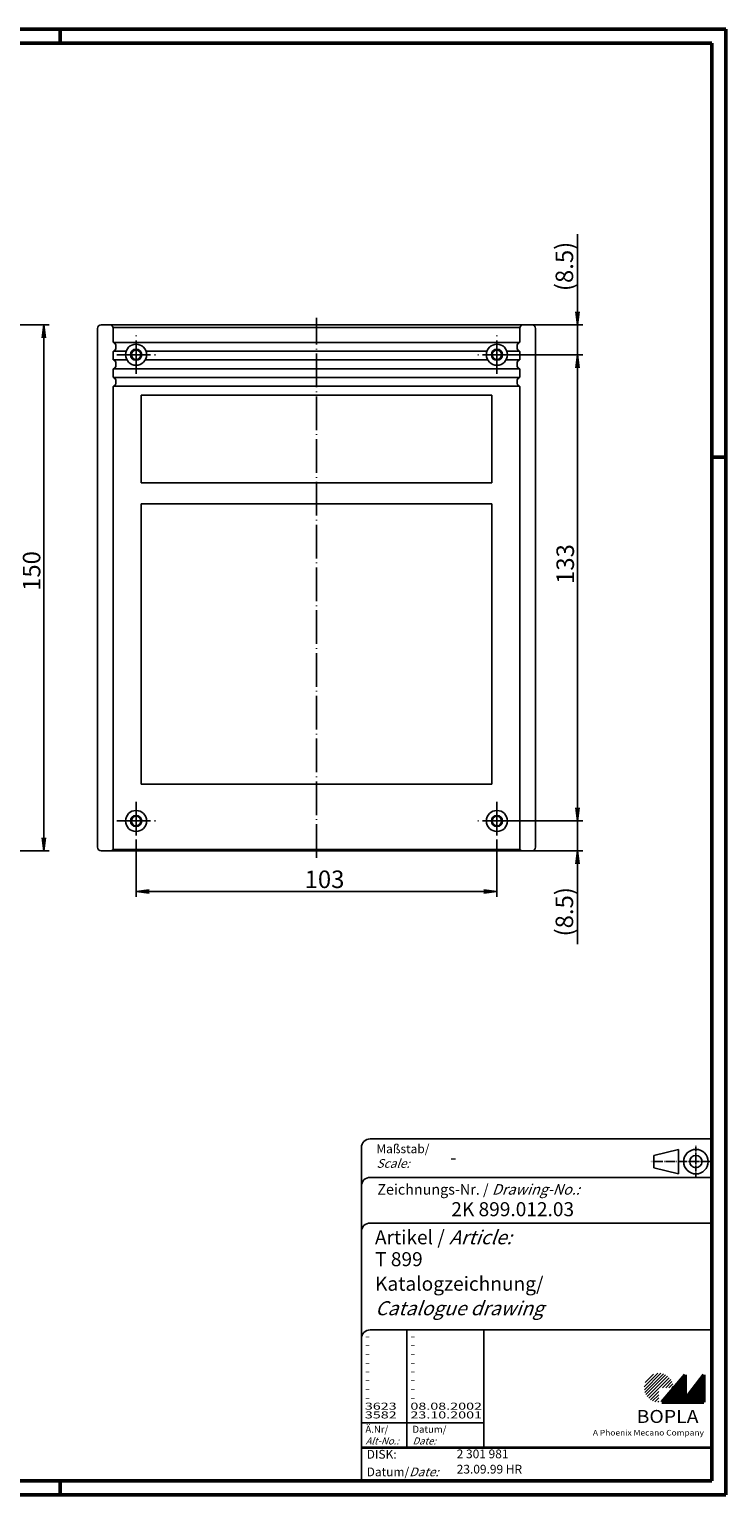
# Model space of a CAD drawing. Extents: x 1 to 593, y 1 to 419.
# Drawn here: x 394 to 593, y 1 to 419 of the extents above; entities that cross this region are included whole.
import ezdxf

# ---------------------------------------------------------------- set-up
doc = ezdxf.new("R2010")
doc.units = 0
doc.header["$LTSCALE"] = 0.4
doc.header["$MEASUREMENT"] = 0
doc.header["$PDMODE"] = 35
doc.header["$PDSIZE"] = -2
doc.linetypes.add('ACAD_ISO04W100', pattern=[30.5, 24, -3, 0.5, -3])
doc.layers.get('0').update_dxf_attribs({"linetype": 'CONTINUOUS'})
doc.layers.get('DEFPOINTS').update_dxf_attribs({"linetype": 'CONTINUOUS'})
doc.layers.add('1', color=7, linetype='CONTINUOUS')
doc.layers.add('2', color=7, linetype='CONTINUOUS')
doc.styles.get("Standard").update_dxf_attribs({"font": 'ISOCP.shx', "width": 1.2})
doc.dimstyles.new('PHOENIX', dxfattribs={"dimtxt": 3.5, "dimasz": 3.72, "dimexe": 1.5, "dimexo": 0, "dimgap": 2, "dimtad": 1, "dimdsep": 46, "dimtxsty": 'STANDARD', "dimblk1": '_OPEN15', "dimblk2": '_OPEN15', "dimsah": 1, "dimcen": 0, "dimclrd": 1, "dimclre": 1, "dimclrt": 5, "dimadec": 0, "dimazin": 0, "dimtfac": 0.666667, "dimtmove": 0, "dimatfit": 0, "dimldrblk": '_OPEN15', "dimfxl": 1, "dimtolj": 1, "dimarcsym": 0})

# ---------------------------------------------------------------- blocks, each defined once
blk = doc.blocks.new('_OPEN15', base_point=(1, 0))
at = {"color": 0, "linetype": 'ByBlock'}
for p, q in [((1, 0), (0, 0.13)), ((0, 0), (1, 0)), ((1, 0), (0, -0.13))]:
    blk.add_line(p, q, dxfattribs=at)
blk = doc.blocks.new('*D6')
at = {"color": 1, "linetype": 'ByBlock'}
for p, q in [((533.2, 326.18), (552.2, 326.18)), ((550.7, 322.46), (550.7, 196.9)), ((533.2, 193.18), (552.2, 193.18))]:
    blk.add_line(p, q, dxfattribs=at)
at = {"layer": 'DEFPOINTS', "color": 0, "linetype": 'ByBlock'}
for p in [(533.2, 326.18), (533.2, 193.18), (550.7, 193.18)]:
    blk.add_point(p, dxfattribs=at)
at = {"color": 1, "linetype": 'ByBlock', "xscale": 3.72, "yscale": 3.72, "zscale": 3.72}
for p, rotation in [((550.7, 326.18), 90), ((550.7, 193.18), 270)]:
    blk.add_blockref('_OPEN15', p, dxfattribs=dict(at, rotation=rotation))
at = {"color": 5, "linetype": 'ByBlock', "insert": (547.2, 266.47), "char_height": 5, "attachment_point": 5, "rotation": 90}
blk.add_mtext('\\A1;133', dxfattribs=at)
blk = doc.blocks.new('*D7')
at = {"color": 1, "linetype": 'ByBlock'}
for p, q in [((550.7, 196.9), (550.7, 200.62)), ((534.27, 193.18), (552.2, 193.18)), ((550.7, 193.18), (550.7, 184.68)), ((537.7, 184.68), (552.2, 184.68)), ((550.7, 180.96), (550.7, 158.03))]:
    blk.add_line(p, q, dxfattribs=at)
at = {"layer": 'DEFPOINTS', "color": 0, "linetype": 'ByBlock'}
for p in [(534.27, 193.18), (537.7, 184.68), (550.7, 184.68)]:
    blk.add_point(p, dxfattribs=at)
at = {"color": 1, "linetype": 'ByBlock', "xscale": 3.72, "yscale": 3.72, "zscale": 3.72}
for p, rotation in [((550.7, 193.18), 270), ((550.7, 184.68), 90)]:
    blk.add_blockref('_OPEN15', p, dxfattribs=dict(at, rotation=rotation))
at = {"color": 5, "linetype": 'ByBlock', "insert": (546.95, 167.28), "char_height": 5, "attachment_point": 5, "rotation": 90}
blk.add_mtext('\\A1;(8.5)', dxfattribs=at)
blk = doc.blocks.new('*D8')
at = {"color": 1, "linetype": 'ByBlock'}
for p, q in [((550.7, 338.4), (550.7, 360.61)), ((537.7, 334.68), (552.2, 334.68)), ((550.7, 326.18), (550.7, 334.68)), ((533.2, 326.18), (552.2, 326.18)), ((550.7, 322.46), (550.7, 318.74))]:
    blk.add_line(p, q, dxfattribs=at)
at = {"layer": 'DEFPOINTS', "color": 0, "linetype": 'ByBlock'}
for p in [(537.7, 334.68), (550.7, 334.68), (533.2, 326.18)]:
    blk.add_point(p, dxfattribs=at)
at = {"color": 1, "linetype": 'ByBlock', "xscale": 3.72, "yscale": 3.72, "zscale": 3.72}
for p, rotation in [((550.7, 334.68), 270), ((550.7, 326.18), 90)]:
    blk.add_blockref('_OPEN15', p, dxfattribs=dict(at, rotation=rotation))
at = {"color": 5, "linetype": 'ByBlock', "insert": (546.95, 351.36), "char_height": 5, "attachment_point": 5, "rotation": 90}
blk.add_mtext('\\A1;(8.5)', dxfattribs=at)
blk = doc.blocks.new('*D9')
at = {"color": 1, "linetype": 'ByBlock'}
for p, q in [((424.7, 187.68), (424.7, 171.54)), ((527.7, 187.68), (527.7, 171.54)), ((428.42, 173.04), (523.98, 173.04))]:
    blk.add_line(p, q, dxfattribs=at)
at = {"layer": 'DEFPOINTS', "color": 0, "linetype": 'ByBlock'}
for p in [(424.7, 187.68), (527.7, 187.68), (527.7, 173.04)]:
    blk.add_point(p, dxfattribs=at)
at = {"color": 1, "linetype": 'ByBlock', "xscale": 3.72, "yscale": 3.72, "zscale": 3.72, "rotation": 180}
blk.add_blockref('_OPEN15', (424.7, 173.04), dxfattribs=at)
at = {"color": 1, "linetype": 'ByBlock', "xscale": 3.72, "yscale": 3.72, "zscale": 3.72}
blk.add_blockref('_OPEN15', (527.7, 173.04), dxfattribs=at)
at = {"color": 5, "linetype": 'ByBlock', "insert": (478.49, 176.54), "char_height": 5, "attachment_point": 5}
blk.add_mtext('\\A1;103', dxfattribs=at)
blk = doc.blocks.new('*D12')
at = {"color": 1, "linetype": 'ByBlock'}
for p, q in [((346.51, 334.68), (399.88, 334.68)), ((398.38, 188.4), (398.38, 330.96)), ((346.51, 184.68), (399.88, 184.68))]:
    blk.add_line(p, q, dxfattribs=at)
at = {"layer": 'DEFPOINTS', "color": 0, "linetype": 'ByBlock'}
for p in [(346.51, 334.68), (398.38, 334.68), (346.51, 184.68)]:
    blk.add_point(p, dxfattribs=at)
at = {"color": 1, "linetype": 'ByBlock', "xscale": 3.72, "yscale": 3.72, "zscale": 3.72}
for p, rotation in [((398.38, 334.68), 90), ((398.38, 184.68), 270)]:
    blk.add_blockref('_OPEN15', p, dxfattribs=dict(at, rotation=rotation))
at = {"color": 5, "linetype": 'ByBlock', "insert": (394.88, 264.48), "char_height": 5, "attachment_point": 5, "rotation": 90}
blk.add_mtext('\\A1;150', dxfattribs=at)
blk = doc.blocks.new('PH_GRPBLK')
at = {"layer": 'DEFPOINTS', "color": 0, "linetype": 'Continuous'}
blk.add_point((0, 0), dxfattribs=at)

msp = doc.modelspace()

# ---------------------------------------------------------------- hatches: boundary and pattern name
at = {"linetype": 'Continuous', "lineweight": 25}
h = msp.add_hatch(dxfattribs=at)
h.set_pattern_fill('_U', color=1, scale=0.65, angle=45, style=0, pattern_type=0)
h.set_pattern_definition([(45, (174, -32.08885), (-0.4596194, 0.4596194), [])])
edge = h.paths.add_edge_path(flags=0)
edge.add_line((573.883475, 27.3645381), (573.883475, 31.5145381))
edge.add_line((573.883475, 31.5145381), (578.033475, 31.5145381))
edge.add_arc((573.883475, 31.5145381), 4.15, 0, 270)
h = msp.add_hatch(dxfattribs=at)
h.set_pattern_fill('_U', color=1, scale=0.1, angle=45, style=0, pattern_type=0)
h.set_pattern_definition([(45, (174, -32.08885), (-0.070710678, 0.070710678), [])])
h.paths.add_polyline_path([(581.433475, 35.1645381), (574.733475, 27.3645381), (586.733475, 27.3645381), (586.733475, 35.1645381), (581.433475, 28.2645381)], flags=0)

# ---------------------------------------------------------------- linework, layer by layer
at = {"color": 1, "linetype": 'Continuous', "lineweight": 50}
for p, q in [((1, 419), (593, 419)), ((403, 419), (403, 415)), ((593, 419), (593, 1)), ((589, 297), (593, 297)), ((403, 1), (403, 5)), ((593, 1), (1, 1))]:
    msp.add_line(p, q, dxfattribs=at)
at = {"color": 3, "linetype": 'Continuous', "lineweight": 50}
for p, q in [((20, 415), (589, 415)), ((589, 415), (589, 5)), ((589, 5), (20, 5))]:
    msp.add_line(p, q, dxfattribs=at)
at = {"color": 5, "linetype": 'Continuous'}
for p, q in [((589, 102.5), (491.5, 102.5)), ((489, 100), (489, 5)), ((579.5, 99.5), (572.5, 97.75)), ((572.5, 94.25), (572.5, 97.75)), ((579.5, 92.5), (579.5, 99.5)), ((579.5, 92.5), (572.5, 94.25)), ((589, 91.5), (491.5, 91.5)), ((589, 78.5), (491.5, 78.5)), ((589, 48), (491.5, 48)), ((524, 48), (524, 14.5))]:
    msp.add_line(p, q, dxfattribs=at)
at = {"color": 1, "linetype": 'ACAD_ISO04W100', "ltscale": 0.145161}
msp.add_line((584.5, 91.5), (584.5, 100.5), dxfattribs=at)
at = {"color": 1, "linetype": 'ACAD_ISO04W100', "ltscale": 0.282258}
msp.add_line((589, 96), (571.5, 96), dxfattribs=at)
at = {"color": 1, "linetype": 'Continuous'}
for p, q in [((502, 48), (502, 14.5)), ((489, 21.5), (524, 21.5))]:
    msp.add_line(p, q, dxfattribs=at)
at = {"color": 7, "linetype": 'Continuous', "lineweight": 50}
for p, q in [((581.433475, 35.1645381), (574.733475, 27.3645381)), ((581.433475, 28.2645381), (581.433475, 35.1645381)), ((586.733475, 35.1645381), (581.433475, 28.2645381)), ((586.733475, 27.3645381), (586.733475, 35.1645381)), ((574.733475, 27.3645381), (586.733475, 27.3645381))]:
    msp.add_line(p, q, dxfattribs=at)
at = {"color": 5, "linetype": 'Continuous', "lineweight": 35}
msp.add_line((489, 14.5), (589, 14.5), dxfattribs=at)
at = {"color": 5, "linetype": 'Continuous'}
for radius in [3.5, 1.75]:
    msp.add_circle((584.5, 96), radius, dxfattribs=at)
for centre in [(491.5, 100), (491.5, 89), (491.5, 76), (491.5, 45.5)]:
    msp.add_arc(centre, 2.5, 90, 180, dxfattribs=at)
at = {"layer": '1', "color": 7, "linetype": 'Continuous'}
for p, q in [((414.7040085, 334.6772715), (537.7040085, 334.6772715)), ((417.7040085, 334.6772715), (418.1382533, 333.899016)), ((534.7040085, 334.6772715), (534.2697637, 333.899016)), ((413.7040085, 185.6772715), (413.7040085, 333.6772715)), ((418.1382533, 333.899016), (534.2697637, 333.899016)), ((418.1382533, 329.8658333), (418.1382533, 333.899016)), ((534.2697637, 333.899016), (534.2697637, 329.8658333)), ((538.7040085, 333.6772715), (538.7040085, 185.6772715)), ((418.1382533, 324.8658333), (418.1382533, 326.9887097)), ((418.1382533, 324.8658333), (418.1382533, 326.9887097)), ((418.2715867, 329.6772715), (534.1364304, 329.6772715)), ((418.2715867, 327.1772715), (421.8755814, 327.1772715)), ((418.9382533, 328.1200806), (418.9382533, 328.7344625)), ((427.5324357, 327.1772715), (524.8755814, 327.1772715)), ((530.5324357, 327.1772715), (534.1364304, 327.1772715)), ((533.4697637, 328.1200806), (533.4697637, 328.7344625)), ((534.2697637, 324.8658333), (534.2697637, 326.9887097)), ((418.1382533, 319.8658333), (418.1382533, 322.1772715)), ((418.1382533, 319.8658333), (418.1382533, 321.9887097)), ((418.2715867, 324.6772715), (422.1059323, 324.6772715)), ((418.2715867, 322.1772715), (534.1364304, 322.1772715)), ((418.9382533, 323.1200806), (418.9382533, 323.7344625)), ((427.3020847, 324.6772715), (525.1059323, 324.6772715)), ((530.3020847, 324.6772715), (534.1364304, 324.6772715)), ((533.4697637, 323.1200806), (533.4697637, 323.7344625)), ((534.2697637, 319.8658333), (534.2697637, 321.9887097)), ((418.2715867, 319.6772715), (534.1364304, 319.6772715)), ((418.9382533, 318.1200806), (418.9382533, 318.7344625)), ((533.4697637, 318.1200806), (533.4697637, 318.7344625)), ((418.1382533, 185.044126), (418.1382533, 316.9887097)), ((418.2715867, 317.1772715), (534.1364304, 317.1772715)), ((426.1290085, 314.6772715), (526.2790085, 314.6772715)), ((426.1290085, 289.6772715), (426.1290085, 314.6772715)), ((526.2790085, 289.6772715), (526.2790085, 314.6772715)), ((534.2697637, 185.044126), (534.2697637, 316.9887097)), ((426.1290085, 289.6772715), (526.2790085, 289.6772715)), ((426.1290085, 283.6772715), (526.2790085, 283.6772715)), ((426.1290085, 203.6772715), (426.1290085, 283.6772715)), ((526.2790085, 203.6772715), (526.2790085, 283.6772715)), ((426.1290085, 203.6772715), (526.2790085, 203.6772715)), ((537.7040085, 184.6772715), (414.7040085, 184.6772715)), ((417.7040085, 184.6772715), (418.1382533, 185.044126)), ((418.1382533, 185.044126), (534.2697637, 185.044126)), ((534.7040085, 184.6772715), (534.2697637, 185.044126))]:
    msp.add_line(p, q, dxfattribs=at)
at = {"layer": '1', "color": 1, "linetype": 'ACAD_ISO04W100'}
for p, q in [((476.2040085, 182.6772715), (476.2040085, 336.6772715)), ((424.7040085, 320.6772715), (424.7040085, 331.6772715)), ((527.7040085, 320.6772715), (527.7040085, 331.6772715)), ((419.2040085, 326.1772715), (430.2040085, 326.1772715)), ((533.2040085, 326.1772715), (522.2040085, 326.1772715)), ((424.7040085, 198.6772715), (424.7040085, 187.6772715)), ((527.7040085, 198.6772715), (527.7040085, 187.6772715)), ((419.2040085, 193.1772715), (430.2040085, 193.1772715)), ((533.2040085, 193.1772715), (522.2040085, 193.1772715))]:
    msp.add_line(p, q, dxfattribs=at)
at = {"layer": '1', "color": 7, "linetype": 'Continuous'}
for centre, radius in [((424.7040085, 326.1772715), 3), ((424.7040085, 326.1772715), 1.6), ((424.7040085, 326.1772715), 1.35), ((527.7040085, 326.1772715), 3), ((527.7040085, 326.1772715), 1.6), ((527.7040085, 326.1772715), 1.35), ((424.7040085, 193.1772715), 3), ((424.7040085, 193.1772715), 1.6), ((424.7040085, 193.1772715), 1.35), ((527.7040085, 193.1772715), 3), ((527.7040085, 193.1772715), 1.6), ((527.7040085, 193.1772715), 1.35)]:
    msp.add_circle(centre, radius, dxfattribs=at)
for centre, radius, start, end in [((414.7040085, 333.6772715), 1, 90, 180), ((537.7040085, 333.6772715), 1, 0, 90), ((418.3382533, 329.8658333), 0.2, 180, 250.528779365), ((418.3382533, 326.9887097), 0.2, 109.471220635, 180), ((417.9382533, 328.7344625), 1, 0, 70.528779366), ((417.9382533, 328.1200806), 1, 289.471220634, 0), ((534.4697637, 328.7344625), 1, 109.471220634, 180), ((534.4697637, 328.1200806), 1, 180, 250.528779366), ((534.0697637, 329.8658333), 0.2, 289.471220635, 0), ((534.0697637, 326.9887097), 0.2, 0, 70.528779365), ((418.3382533, 324.8658333), 0.2, 180, 250.528779365), ((418.3382533, 321.9887097), 0.2, 109.471220635, 180), ((417.9382533, 323.7344625), 1, 0, 70.528779366), ((417.9382533, 323.1200806), 1, 289.471220634, 0), ((534.4697637, 323.7344625), 1, 109.471220634, 180), ((534.4697637, 323.1200806), 1, 180, 250.528779366), ((534.0697637, 324.8658333), 0.2, 289.471220635, 0), ((534.0697637, 321.9887097), 0.2, 0, 70.528779365), ((418.3382533, 319.8658333), 0.2, 180, 250.528779365), ((417.9382533, 318.7344625), 1, 0, 70.528779366), ((417.9382533, 318.1200806), 1, 289.471220634, 0), ((534.4697637, 318.7344625), 1, 109.471220634, 180), ((534.4697637, 318.1200806), 1, 180, 250.528779366), ((534.0697637, 319.8658333), 0.2, 289.471220635, 0), ((418.3382533, 316.9887097), 0.2, 109.471220635, 180), ((534.0697637, 316.9887097), 0.2, 0, 70.528779365), ((414.7040085, 185.6772715), 1, 180, 270), ((537.7040085, 185.6772715), 1, 270, 0)]:
    msp.add_arc(centre, radius, start, end, dxfattribs=at)

# ---------------------------------------------------------------- block references
at = {"color": 1, "linetype": 'Continuous', "lineweight": 25}
msp.add_blockref('PH_GRPBLK', (574.733475, 27.3645381), dxfattribs=at)
at = {"color": 7, "linetype": 'Continuous', "lineweight": 50}
msp.add_blockref('PH_GRPBLK', (574.733475, 27.3645381), dxfattribs=at)
at = {"color": 5, "linetype": 'Continuous', "lineweight": 35}
msp.add_blockref('PH_GRPBLK', (489, 14.5), dxfattribs=at)
at = {"color": 1, "linetype": 'Continuous', "lineweight": 50}
msp.add_blockref('PH_GRPBLK', (403, 1), dxfattribs=at)

# ---------------------------------------------------------------- texts
at = {"color": 1, "linetype": 'Continuous', "width": 1.5}
for s, p in [('-', (489.9999997, 45.2499998)), ('-', (502.9999997, 45.2499998)), ('-', (489.9999997, 42.7499998)), ('-', (502.9999997, 42.7499998)), ('-', (489.9999997, 40.2499998)), ('-', (489.9999997, 37.7499998)), ('-', (502.9999997, 40.2499998)), ('-', (502.9999997, 37.7499998)), ('-', (489.9999997, 35.2499998)), ('-', (489.9999997, 32.7499998)), ('-', (502.9999997, 35.2499998)), ('-', (502.9999997, 32.7499998)), ('-', (489.9999997, 30.2499998)), ('-', (502.9999997, 30.2499998)), ('3623', (489.9999997, 25.2499998)), ('-', (489.9999997, 27.7499998)), ('-', (502.9999997, 27.7499998)), ('08.08.2002', (502.9999997, 25.2499998)), ('3582', (489.9999997, 22.7499998)), ('23.10.2001', (502.9999997, 22.7499998))]:
    msp.add_text(s, height=2, dxfattribs=at).set_placement(p)
at = {"color": 5, "linetype": 'Continuous', "lineweight": 35, "attachment_point": 7}
for s, insert, char_height in [('{\\C1;Maßstab/\\P\\Q20;Scale:}', (493.2942763, 94.2466908), 2.5), ('{\\C7;-}', (514.3074631, 95.198758), 4), ('Zeichnungs-Nr. / {\\Q20;Drawing-No.:}', (493.5702131, 86.5784618), 3), ('{\\C7;2K 899.012.03}', (514.6810942, 80.4363047), 4), ('{\\C7;Artikel / \\Q20;Article:}', (492.8800602, 72.4289617), 4), ('{\\C7;T 899}', (492.9304982, 66.1809004), 4), ('{\\C7;Katalogzeichnung/}', (492.9304982, 59.1809004), 4), ('{\\Q20;\\C7;Catalogue drawing}', (492.9304982, 52.1809004), 4), ('{\\C1;Ä.Nr/\\P\\Q20;Alt-No.:}', (490.1677583, 15.3230391), 2), ('{\\C1;Datum/\\P\\Q20;Date:}', (503.591834, 15.3230428), 2), ('DISK:', (490.5289913, 10.4947553), 2.5), ('2 301 981', (516.2178658, 10.6059217), 2.5), ('Datum/{\\Q20;Date:}', (490.5289913, 6.2488875), 2.5), ('23.09.99 HR', (516.2178658, 6.2488875), 2.5)]:
    msp.add_mtext(s, dxfattribs=dict(at, insert=insert, char_height=char_height))
at = {"color": 7, "linetype": 'Continuous', "lineweight": 50, "insert": (567.5658807, 21.4651793), "char_height": 3.7, "attachment_point": 7, "line_spacing_factor": 1.135135}
msp.add_mtext('{\\fArial|b1|i0|c0|p34;\\W1.1;BOPLA}', dxfattribs=at)
at = {"color": 7, "linetype": 'Continuous', "lineweight": 50, "insert": (555.0842367, 17.8834606), "char_height": 1.6, "attachment_point": 7}
msp.add_mtext('{\\fArial|b0|i0|c0|p34;\\W1.1;\\C1;A Phoenix Mecano Company}', dxfattribs=at)

# ---------------------------------------------------------------- dimensions: what is measured, and where the dimension line sits
at = {"layer": '2', "color": 7, "linetype": 'Continuous'}
for base, p1, p2, picture, middle in [((550.7040085, 334.6772715), (533.2040085, 326.1772715), (537.7040085, 334.6772715), '*D8', (550.7040085, 351.3643188)), ((550.7040085, 184.6772715), (534.2697637, 193.1772715), (537.7040085, 184.6772715), '*D7', (550.7040085, 167.2804304))]:
    dim = msp.add_linear_dim(base=base, p1=p1, p2=p2, angle=90, text='(8.5)', dimstyle='PHOENIX', override={"dimtxt": 5, "dimgap": 1, "dimdec": 6, "dimtdec": 6}, dxfattribs=at)
    dim.commit()
    dim.dimension.update_dxf_attribs({"geometry": picture, "text_midpoint": middle, "dimtype": 160})
for base, p1, p2, picture, middle, dimtype in [((398.3750229, 334.6772715), (346.5059889, 184.6772715), (346.5059889, 334.6772715), '*D12', (398.3750229, 264.4797224), 161), ((550.7040085, 193.1772715), (533.2040085, 326.1772715), (533.2040085, 193.1772715), '*D6', (550.7040085, 266.4727143), 160)]:
    dim = msp.add_linear_dim(base=base, p1=p1, p2=p2, angle=90, dimstyle='PHOENIX', override={"dimtxt": 5, "dimgap": 1, "dimdec": 6, "dimtdec": 6}, dxfattribs=at)
    dim.commit()
    dim.dimension.update_dxf_attribs({"geometry": picture, "text_midpoint": middle, "dimtype": dimtype})
dim = msp.add_linear_dim(base=(527.7040085, 173.044126), p1=(424.7040085, 187.6772715), p2=(527.7040085, 187.6772715), dimstyle='PHOENIX', override={"dimtxt": 5, "dimgap": 1, "dimdec": 6, "dimtdec": 6}, dxfattribs=at)
dim.commit()
dim.dimension.update_dxf_attribs({"geometry": '*D9', "text_midpoint": (478.4917001, 173.044126), "dimtype": 160})

doc.saveas('drawing.dxf')
